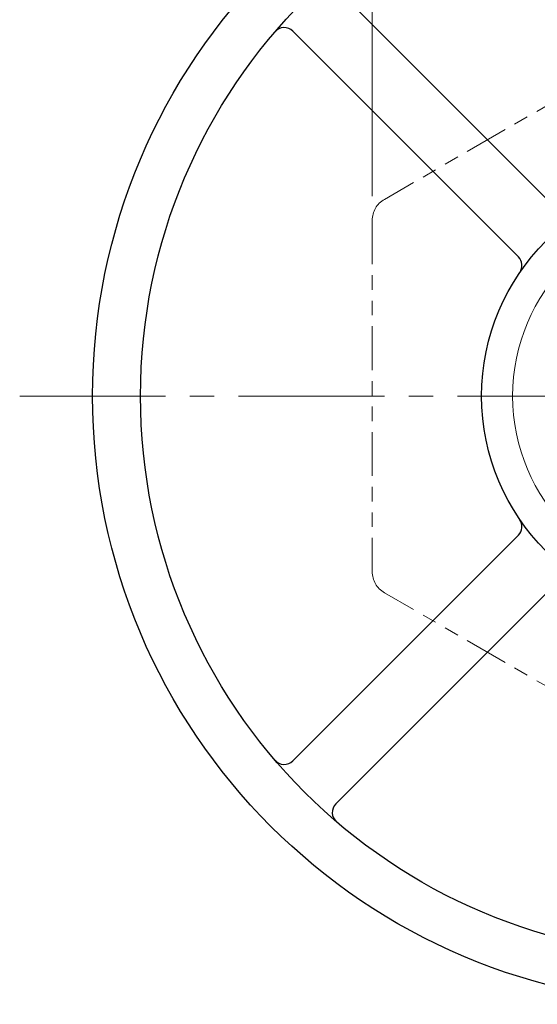
# Model space of a CAD drawing. Units: millimetres. Extents: x 1067 to 16168, y -2094 to 64544.
# Drawn here: x 1373 to 1394, y -1983 to -1943 of the extents above; entities that cross this region are included whole.
import ezdxf

# ---------------------------------------------------------------- set-up
doc = ezdxf.new("R2010")
doc.units = ezdxf.units.MM
doc.header["$PDSIZE"] = -3
for name, pattern in [('中心線1', [18, 12, -2, 2, -2]), ('寸法線', [2, 1, 1]), ('想像線1', [14.5, 6, -1.5, 2, -1.5, 2, -1.5]), ('細線', [2, 1, 1])]:
    doc.linetypes.add(name, pattern=pattern)
for name, color, linetype, lineweight in [('0部品1', 213, '細線', 30), ('0部品2', 163, '細線', 30), ('0部品4', 70, '細線', 30), ('AM_5', 3, '寸法線', 15)]:
    doc.layers.add(name, color=color, linetype=linetype, lineweight=lineweight)
doc.styles.get("Standard").update_dxf_attribs({"font": 'romans.shx', "width": 0.7, "bigfont": 'extfont.shx'})
doc.dimstyles.new('SYS$0', dxfattribs={"dimtxt": 3.2, "dimasz": 1, "dimexe": 0, "dimexo": 1, "dimgap": 1.5, "dimtad": 1, "dimdsep": 46, "dimtxsty": 'STANDARD', "dimblk": 'DOT', "dimcen": 0, "dimclrd": 256, "dimclre": 256, "dimclrt": 2, "dimadec": 0, "dimazin": 2, "dimtp": 0.1, "dimtm": 0.1, "dimtfac": 0.71, "dimtmove": 0, "dimatfit": 3, "dimldrblk": 'OPEN30', "dimfxl": 1, "dimlwd": -1, "dimlwe": -1, "dimarcsym": 0})

# ---------------------------------------------------------------- blocks, each defined once
blk = doc.blocks.new('_Dot')
at = {"color": 0, "linetype": 'ByBlock', "lineweight": -2}
blk.add_line((-0.5, 0), (-1, 0), dxfattribs=at)
at = {"color": 0, "linetype": 'ByBlock', "const_width": 0.5}
blk.add_lwpolyline([(-0.25, 0, 1), (0.25, 0, 1)], format="xyb", close=True, dxfattribs=at)
blk = doc.blocks.new('*D55')
at = {"layer": 'AM_5'}
for p, q in [((1387.66, -1950.23), (1387.66, -1924.068)), ((1414.66, -1950.23), (1414.66, -1924.068)), ((1388.66, -1925.068), (1413.66, -1925.068))]:
    blk.add_line(p, q, dxfattribs=at)
at = {"layer": 'Defpoints', "color": 0}
for p in [(1414.66, -1925.068), (1387.66, -1951.23), (1414.66, -1951.23)]:
    blk.add_point(p, dxfattribs=at)
at = {"layer": 'AM_5', "rotation": 180}
blk.add_blockref('_Dot', (1387.66, -1925.068), dxfattribs=at)
at = {"layer": 'AM_5'}
blk.add_blockref('_Dot', (1414.66, -1925.068), dxfattribs=at)
at = {"layer": 'AM_5', "color": 2, "insert": (1401.16, -1922.468), "char_height": 3.2, "attachment_point": 5}
blk.add_mtext('（27）', dxfattribs=at)
blk = doc.blocks.new('_OPEN30')
at = {"color": 0, "linetype": 'ByBlock'}
for p, q in [((-1, 0.268), (0, 0)), ((0, 0), (-1, -0.268)), ((0, 0), (-1, 0))]:
    blk.add_line(p, q, dxfattribs=at)

msp = doc.modelspace()

# ---------------------------------------------------------------- linework, layer by layer
at = {"layer": '0部品1', "linetype": '中心線1', "lineweight": 13, "ltscale": 0.5}
msp.add_line((1373.16, -1958.447), (1429.16, -1958.447), dxfattribs=at)
at = {"layer": '0部品2'}
for p, q in [((1395.441, -1950.961), (1386.162, -1941.682)), ((1393.674, -1952.728), (1384.395, -1943.449)), ((1384.395, -1973.445), (1393.674, -1964.166)), ((1386.162, -1975.212), (1395.441, -1965.933))]:
    msp.add_line(p, q, dxfattribs=at)
for radius in [25, 23.028, 9]:
    msp.add_circle((1401.16, -1958.447), radius, dxfattribs=at)
at = {"layer": '0部品2', "linetype": '細線', "lineweight": 13}
msp.add_circle((1401.16, -1958.447), 7.725, dxfattribs=at)
at = {"layer": '0部品2'}
for centre, start, end in [((1384.041, -1943.803), 45, 139.4553), ((1393.32, -1953.082), 325.6151, 45), ((1393.32, -1963.812), 315, 34.3849), ((1384.041, -1973.091), 220.5447, 315), ((1386.516, -1975.566), 135, 229.4553)]:
    msp.add_arc(centre, 0.5, start, end, dxfattribs=at)
at = {"layer": '0部品4', "linetype": '想像線1', "lineweight": 13, "ltscale": 0.3}
for p, q in [((1400.66, -1943.147), (1388.16, -1950.364)), ((1387.66, -1951.23), (1387.66, -1965.664)), ((1400.66, -1973.747), (1388.16, -1966.53))]:
    msp.add_line(p, q, dxfattribs=at)
for centre, start, end in [((1388.66, -1951.23), 120, 180), ((1388.66, -1965.664), 180, 240)]:
    msp.add_arc(centre, 1, start, end, dxfattribs=at)

# ---------------------------------------------------------------- dimensions: what is measured, and where the dimension line sits
at = {"layer": 'AM_5'}
dim = msp.add_linear_dim(base=(1414.66, -1925.068), p1=(1387.66, -1951.23), p2=(1414.66, -1951.23), text='（<>）', dimstyle='SYS$0', override={"dimadec": 2, "dimtp": 0, "dimtm": 0.2}, dxfattribs=at)
dim.commit()
dim.dimension.update_dxf_attribs({"geometry": '*D55', "text_midpoint": (1401.16, -1922.468)})

doc.saveas('drawing.dxf')
